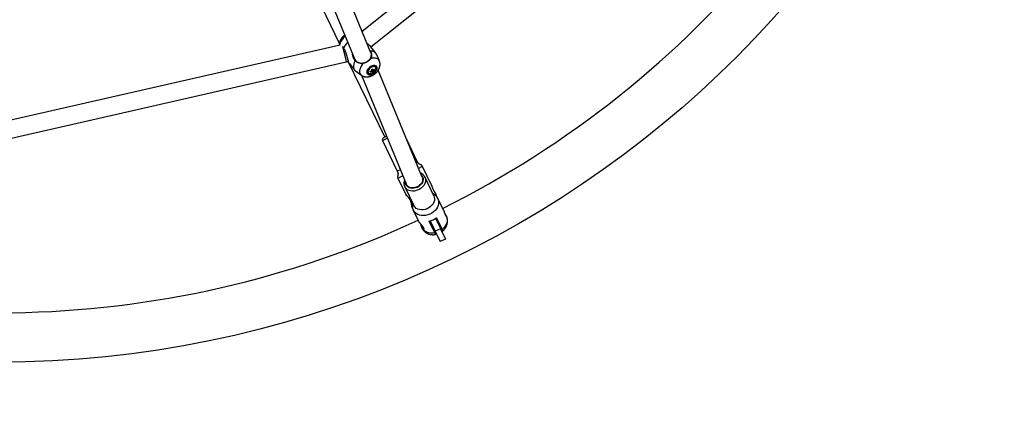
# Model space of a CAD drawing. Extents: x 13696 to 19952, y 10430 to 16686.
# Drawn here: x 16845 to 17859, y 12441 to 12836 of the extents above; entities that cross this region are included whole.
import ezdxf

# ---------------------------------------------------------------- set-up
doc = ezdxf.new("R2010")
doc.units = 0
doc.header["$LTSCALE"] = 15
doc.linetypes.add('DASHED', pattern=[19.05, 12.7, -6.35])
doc.linetypes.add('DOT', pattern=[6.35, 0, -6.35])
for name, color, linetype in [('LAYER01', 7, 'Continuous'), ('LAYER05', 7, 'Continuous'), ('LAYER10', 7, 'Continuous')]:
    doc.layers.add(name, color=color, linetype=linetype)

msp = doc.modelspace()

# ---------------------------------------------------------------- linework, layer by layer
at = {"layer": 'LAYER01', "color": 7, "linetype": 'Continuous'}
for p, q in [((17456.6, 13029.9), (17198.1, 12823.7)), ((17206.9, 12807.8), (17470.2, 13017.7)), ((17146.7, 12901.3), (17190.5, 12794.8)), ((17207.2, 12801.7), (17164, 12906.5)), ((17133.6, 12896.4), (17174.6, 12811.4)), ((17175.3, 12809.4), (16832, 12731)), ((17212.1, 12801.3), (17206.9, 12807.8)), ((17206.3, 12803.8), (17206.6, 12803.5)), ((17215.8, 12793.2), (17212.8, 12800.1)), ((16833.8, 12713), (17181.6, 12792.4)), ((17183.5, 12792.9), (17221.3, 12714.5)), ((17185, 12790.4), (17190.2, 12783.8)), ((17211.8, 12786.7), (17211.5, 12787)), ((17191.2, 12782.9), (17197.3, 12778.4)), ((17197.3, 12778.5), (17243.4, 12666.4)), ((17204.2, 12781.2), (17204.5, 12780.9)), ((17209.1, 12781.8), (17208.2, 12783.5)), ((17210.8, 12783.9), (17210.1, 12784.2)), ((17260, 12673.3), (17214.6, 12783.6)), ((17219, 12711.2), (17234.2, 12679.6)), ((17254.9, 12689.6), (17243.7, 12712.9)), ((17269.7, 12664.5), (17260.2, 12684.4)), ((17235, 12672.2), (17243.4, 12654.8)), ((17271.9, 12654.3), (17262.6, 12673.6)), ((17241.9, 12663.6), (17251.2, 12644.3)), ((17274.5, 12654.7), (17273.2, 12657.4)), ((17274.9, 12653.2), (17274.5, 12654.7)), ((17276, 12651.5), (17275.2, 12652.8)), ((17281.9, 12639.4), (17276, 12651.5)), ((17249.1, 12642.8), (17249.3, 12642.5)), ((17249.3, 12642.5), (17250.1, 12641.3)), ((17250.8, 12639.4), (17255.9, 12628.7)), ((17284.8, 12633.3), (17284, 12635)), ((17273, 12615.9), (17267.2, 12628)), ((17267.8, 12628.2), (17273.4, 12616.5)), ((17269.5, 12624.6), (17270.2, 12624.4)), ((17279.7, 12619.6), (17274.1, 12631.2)), ((17274.7, 12631.6), (17280.5, 12619.5)), ((17275.6, 12627), (17275.8, 12627.7)), ((17259.5, 12621.4), (17259.6, 12621.2)), ((17278.8, 12620.3), (17273.4, 12617.7)), ((17273.4, 12617.7), (17278.6, 12607)), ((17278.8, 12620.3), (17284, 12609.6)), ((17284, 12609.6), (17278.6, 12607))]:
    msp.add_line(p, q, dxfattribs=at)
for points in [[(17180.2, 12819.9), (17180, 12819.7), (17179.8, 12819.6), (17179.6, 12819.4), (17179.4, 12819.2), (17179.3, 12819.1), (17179.1, 12818.9), (17178.9, 12818.8), (17178.7, 12818.6), (17178.5, 12818.4), (17178.3, 12818.2), (17178.2, 12818.1), (17178, 12817.9), (17177.8, 12817.7), (17177.7, 12817.5), (17177.5, 12817.3), (17177.3, 12817.1), (17177.2, 12816.9), (17177, 12816.7), (17176.9, 12816.6), (17176.7, 12816.3), (17176.6, 12816.1), (17176.5, 12815.9), (17176.3, 12815.7), (17176.2, 12815.5), (17176.1, 12815.3), (17175.9, 12815.1), (17175.8, 12814.9), (17175.7, 12814.7), (17175.6, 12814.5), (17175.5, 12814.3), (17175.4, 12814), (17175.3, 12813.8), (17175.2, 12813.6), (17175.1, 12813.4), (17175.1, 12813.2), (17175, 12813), (17174.9, 12812.8), (17174.9, 12812.6), (17174.8, 12812.3), (17174.7, 12812.1), (17174.7, 12811.9), (17174.6, 12811.7), (17174.6, 12811.5), (17174.6, 12811.4), (17174.5, 12811.2), (17174.5, 12811), (17174.5, 12810.8), (17174.5, 12810.6), (17174.5, 12810.4), (17174.4, 12810.2), (17174.4, 12810.1), (17174.4, 12809.9), (17174.4, 12809.7), (17174.5, 12809.6), (17174.5, 12809.4), (17174.5, 12809.2)], [(17178.9, 12806.7), (17178.8, 12806.8), (17178.7, 12806.9), (17178.7, 12807.1), (17178.6, 12807.2), (17178.6, 12807.3), (17178.5, 12807.4), (17178.4, 12807.5), (17178.4, 12807.5), (17178.3, 12807.6), (17178.3, 12807.7), (17178.2, 12807.7), (17178.2, 12807.8), (17178.1, 12807.8), (17178.1, 12807.9), (17178.1, 12807.9), (17178, 12808)], [(17203.1, 12811.4), (17203.4, 12811.3), (17203.6, 12811.1), (17203.8, 12810.9), (17204, 12810.7), (17204.2, 12810.6), (17204.4, 12810.4), (17204.6, 12810.2), (17204.7, 12810.1), (17204.9, 12809.9), (17205.1, 12809.7), (17205.3, 12809.6), (17205.5, 12809.4), (17205.6, 12809.3), (17205.8, 12809.1), (17205.9, 12809), (17206, 12808.8), (17206.2, 12808.7), (17206.3, 12808.6), (17206.4, 12808.4), (17206.5, 12808.3), (17206.6, 12808.2), (17206.7, 12808.1), (17206.8, 12807.9), (17206.9, 12807.8)], [(17185, 12790.4), (17185, 12790.4), (17185, 12790.5), (17184.9, 12790.5), (17184.9, 12790.6), (17184.8, 12790.7), (17184.8, 12790.7), (17184.8, 12790.8), (17184.7, 12790.9), (17184.7, 12791), (17184.6, 12791.1), (17184.5, 12791.2), (17184.5, 12791.4), (17184.4, 12791.5), (17184.4, 12791.7), (17184.3, 12791.9), (17184.2, 12792.1), (17184.2, 12792.3), (17184.1, 12792.5), (17184, 12792.7), (17184, 12793), (17183.9, 12793.2), (17183.8, 12793.5), (17183.7, 12793.7), (17183.6, 12794), (17183.6, 12794.2), (17183.5, 12794.5), (17183.4, 12794.8), (17183.3, 12795.1), (17183.3, 12795.4), (17183.2, 12795.6), (17183.1, 12795.9), (17183, 12796.2), (17183, 12796.5), (17182.9, 12796.8), (17182.8, 12797.1), (17182.7, 12797.4), (17182.7, 12797.7), (17182.6, 12798), (17182.5, 12798.3), (17182.4, 12798.6), (17182.3, 12798.9), (17182.2, 12799.2), (17182.1, 12799.6), (17182, 12799.9), (17181.9, 12800.2), (17181.8, 12800.6), (17181.7, 12800.9), (17181.6, 12801.3), (17181.5, 12801.6), (17181.4, 12802), (17181.2, 12802.4), (17181.1, 12802.7), (17180.9, 12803.1), (17180.8, 12803.4), (17180.6, 12803.8), (17180.5, 12804.1), (17180.3, 12804.5), (17180.1, 12804.8), (17179.9, 12805.1), (17179.7, 12805.5), (17179.5, 12805.8), (17179.3, 12806.1), (17179.1, 12806.4), (17178.9, 12806.7)], [(17190.9, 12793.5), (17190.7, 12793.7), (17190.6, 12794), (17190.4, 12794.2), (17190.2, 12794.4), (17190.1, 12794.7), (17189.9, 12794.9), (17189.8, 12795.2), (17189.7, 12795.5), (17189.5, 12795.7), (17189.4, 12796), (17189.3, 12796.2), (17189.2, 12796.5), (17189.1, 12796.8), (17189, 12797), (17188.9, 12797.3), (17188.8, 12797.5), (17188.8, 12797.7), (17188.7, 12797.9), (17188.6, 12798.1), (17188.6, 12798.3), (17188.5, 12798.5), (17188.5, 12798.7), (17188.4, 12798.9), (17188.4, 12799.1), (17188.4, 12799.2), (17188.4, 12799.4), (17188.3, 12799.5), (17188.3, 12799.7), (17188.3, 12799.8), (17188.3, 12800), (17188.3, 12800.1), (17188.3, 12800.2)], [(17191.3, 12793.5), (17192.4, 12792.4), (17193.7, 12791.6), (17195.2, 12791.1), (17196.9, 12790.9), (17198.7, 12790.9), (17200.4, 12791.3), (17202.1, 12792), (17203.7, 12792.9), (17205.1, 12794), (17206.2, 12795.3), (17207, 12796.7), (17207.5, 12798.2), (17207.6, 12799.7), (17207.3, 12801.1), (17207.2, 12801.7)], [(17206.6, 12803.5), (17206.7, 12803.3), (17206.8, 12803), (17206.9, 12802.8), (17207, 12802.6), (17207.1, 12802.4), (17207.2, 12802.2), (17207.2, 12802), (17207.3, 12801.8), (17207.4, 12801.5), (17207.5, 12801.3), (17207.5, 12801.1), (17207.6, 12800.9), (17207.6, 12800.7), (17207.7, 12800.5), (17207.7, 12800.3), (17207.7, 12800.1), (17207.8, 12799.9), (17207.8, 12799.7), (17207.8, 12799.5), (17207.8, 12799.3), (17207.8, 12799.1), (17207.8, 12798.8), (17207.8, 12798.6), (17207.8, 12798.5), (17207.8, 12798.3), (17207.7, 12798.1), (17207.7, 12797.9), (17207.7, 12797.7), (17207.6, 12797.5), (17207.6, 12797.3), (17207.5, 12797.1), (17207.5, 12796.9), (17207.4, 12796.7), (17207.3, 12796.6), (17207.2, 12796.4), (17207.1, 12796.2), (17207.1, 12796), (17207, 12795.8), (17206.9, 12795.6), (17206.8, 12795.5)], [(17181.6, 12792.4), (17181.7, 12792.4), (17181.9, 12792.5), (17182.1, 12792.5), (17182.2, 12792.5), (17182.4, 12792.6), (17182.6, 12792.6), (17182.7, 12792.7), (17182.9, 12792.7), (17183, 12792.7), (17183.2, 12792.8), (17183.3, 12792.8), (17183.4, 12792.9), (17183.5, 12792.9), (17183.7, 12793), (17183.8, 12793), (17183.9, 12793.1)], [(17181.6, 12792.4), (17181.7, 12792.4), (17181.9, 12792.4), (17182, 12792.5), (17182.2, 12792.5), (17182.3, 12792.5), (17182.4, 12792.6), (17182.6, 12792.6), (17182.7, 12792.6), (17182.8, 12792.7), (17182.9, 12792.7), (17183, 12792.8), (17183.1, 12792.8), (17183.2, 12792.8), (17183.3, 12792.9), (17183.4, 12792.9), (17183.5, 12792.9)], [(17190.9, 12793.5), (17190, 12791.6), (17189.4, 12789.8), (17189.1, 12788.1), (17189.1, 12786.5), (17189.5, 12785.1), (17190.2, 12783.8), (17191.2, 12782.9), (17191.2, 12782.9)], [(17190.5, 12794.8), (17190.6, 12794.7), (17191.3, 12793.5)], [(17199.6, 12790.9), (17199.2, 12790.8), (17198.8, 12790.8), (17198.5, 12790.7), (17198.1, 12790.7), (17197.8, 12790.7), (17197.4, 12790.7), (17197.1, 12790.7), (17196.8, 12790.7), (17196.4, 12790.7), (17196.1, 12790.8), (17195.8, 12790.8), (17195.5, 12790.9), (17195.2, 12791), (17194.9, 12791), (17194.7, 12791.1), (17194.4, 12791.2), (17194.1, 12791.3), (17193.9, 12791.5), (17193.6, 12791.6), (17193.4, 12791.7), (17193.1, 12791.8), (17192.9, 12792), (17192.7, 12792.1), (17192.4, 12792.2), (17192.2, 12792.4), (17192, 12792.5), (17191.8, 12792.7), (17191.6, 12792.8), (17191.5, 12793), (17191.3, 12793.2), (17191.1, 12793.3), (17190.9, 12793.5)], [(17197.3, 12778.4), (17197.4, 12778.4), (17197.4, 12778.3), (17197.5, 12778.3), (17197.6, 12778.2), (17197.6, 12778.2), (17197.7, 12778.1), (17197.8, 12778), (17197.9, 12778), (17198, 12777.9), (17198.1, 12777.9), (17198.2, 12777.8), (17198.3, 12777.7), (17198.5, 12777.7), (17198.6, 12777.6), (17198.8, 12777.6), (17198.9, 12777.5), (17199.1, 12777.4), (17199.2, 12777.4), (17199.4, 12777.3), (17199.6, 12777.2), (17199.8, 12777.2), (17200, 12777.1), (17200.1, 12777.1), (17200.3, 12777), (17200.5, 12777), (17200.7, 12776.9), (17200.9, 12776.9), (17201.1, 12776.9), (17201.3, 12776.8), (17201.5, 12776.8), (17201.7, 12776.8), (17201.9, 12776.8), (17202.1, 12776.8), (17202.3, 12776.7), (17202.5, 12776.7), (17202.7, 12776.7), (17202.9, 12776.7), (17203.1, 12776.7), (17203.3, 12776.8), (17203.6, 12776.8), (17203.8, 12776.8), (17204, 12776.8), (17204.2, 12776.8), (17204.4, 12776.9), (17204.6, 12776.9), (17204.8, 12776.9), (17205, 12777), (17205.3, 12777), (17205.5, 12777.1), (17205.7, 12777.1), (17205.9, 12777.2), (17206.1, 12777.3), (17206.4, 12777.3), (17206.6, 12777.4), (17206.8, 12777.5), (17207, 12777.5), (17207.2, 12777.6), (17207.4, 12777.7), (17207.7, 12777.8), (17207.9, 12777.9), (17208.1, 12778), (17208.3, 12778.1), (17208.5, 12778.2), (17208.7, 12778.3), (17209, 12778.4), (17209.2, 12778.6), (17209.4, 12778.7), (17209.6, 12778.8), (17209.8, 12778.9), (17210, 12779.1), (17210.2, 12779.2), (17210.4, 12779.3), (17210.6, 12779.5), (17210.8, 12779.6), (17211, 12779.8), (17211.2, 12779.9), (17211.4, 12780.1), (17211.6, 12780.3), (17211.8, 12780.4), (17212, 12780.6), (17212.1, 12780.7), (17212.3, 12780.9), (17212.5, 12781.1), (17212.7, 12781.3), (17212.9, 12781.4), (17213, 12781.6), (17213.2, 12781.8), (17213.4, 12782), (17213.5, 12782.2), (17213.7, 12782.4), (17213.8, 12782.6), (17214, 12782.8), (17214.1, 12783), (17214.3, 12783.2), (17214.4, 12783.4), (17214.5, 12783.6), (17214.7, 12783.8), (17214.8, 12784), (17214.9, 12784.2), (17215, 12784.4), (17215.2, 12784.6), (17215.3, 12784.8), (17215.4, 12785.1), (17215.5, 12785.3), (17215.6, 12785.5), (17215.7, 12785.7), (17215.7, 12785.9), (17215.8, 12786.1), (17215.9, 12786.3), (17216, 12786.5), (17216, 12786.8), (17216.1, 12787), (17216.2, 12787.2), (17216.2, 12787.4), (17216.3, 12787.6), (17216.3, 12787.8), (17216.3, 12788), (17216.4, 12788.2), (17216.4, 12788.4), (17216.4, 12788.6), (17216.5, 12788.8), (17216.5, 12789), (17216.5, 12789.2), (17216.5, 12789.4), (17216.5, 12789.6), (17216.5, 12789.8), (17216.5, 12790), (17216.5, 12790.2), (17216.5, 12790.4), (17216.5, 12790.6), (17216.4, 12790.8), (17216.4, 12791), (17216.4, 12791.2), (17216.4, 12791.4), (17216.3, 12791.6), (17216.3, 12791.8), (17216.2, 12791.9), (17216.2, 12792.1), (17216.1, 12792.3), (17216.1, 12792.5), (17216, 12792.6), (17216, 12792.8), (17215.9, 12793), (17215.8, 12793.1)], [(17206.8, 12795.5), (17206.6, 12795.3), (17206.5, 12795.1), (17206.3, 12794.9), (17206.2, 12794.7), (17206, 12794.5), (17205.8, 12794.3), (17205.6, 12794.1), (17205.5, 12793.9), (17205.3, 12793.7), (17205, 12793.5), (17204.8, 12793.3), (17204.6, 12793.2), (17204.4, 12793), (17204.1, 12792.8), (17203.9, 12792.6), (17203.6, 12792.5), (17203.4, 12792.3), (17203.1, 12792.2), (17202.9, 12792), (17202.6, 12791.9), (17202.4, 12791.8), (17202.1, 12791.7), (17201.8, 12791.6), (17201.6, 12791.5), (17201.3, 12791.4), (17201.1, 12791.3), (17200.8, 12791.2), (17200.6, 12791.1), (17200.3, 12791.1), (17200.1, 12791), (17199.8, 12790.9), (17199.6, 12790.9)], [(17207.9, 12782.4), (17207.9, 12782.4), (17207.9, 12782.4), (17207.9, 12782.5), (17207.8, 12782.5), (17207.8, 12782.5), (17207.8, 12782.6), (17207.8, 12782.6), (17207.7, 12782.7), (17207.7, 12782.7), (17207.7, 12782.7), (17207.7, 12782.8), (17207.6, 12782.8), (17207.6, 12782.8), (17207.6, 12782.9), (17207.6, 12782.9), (17207.5, 12783)], [(17207.7, 12783), (17207.8, 12783), (17207.8, 12782.9), (17207.9, 12782.9), (17207.9, 12782.8), (17207.9, 12782.8), (17208, 12782.7), (17208, 12782.7), (17208, 12782.6), (17208.1, 12782.6), (17208.1, 12782.5), (17208.1, 12782.5), (17208.2, 12782.4), (17208.2, 12782.4), (17208.2, 12782.3), (17208.3, 12782.3), (17208.3, 12782.2)], [(17208.1, 12784.7), (17208.1, 12784.6), (17208.2, 12784.5), (17208.2, 12784.5), (17208.3, 12784.4), (17208.4, 12784.4), (17208.4, 12784.3), (17208.5, 12784.2), (17208.5, 12784.2), (17208.6, 12784.1), (17208.7, 12784), (17208.7, 12784), (17208.8, 12783.9), (17208.9, 12783.8), (17208.9, 12783.8), (17209, 12783.7), (17209.1, 12783.6), (17209.1, 12783.6), (17209.2, 12783.5), (17209.2, 12783.4), (17209.3, 12783.4), (17209.4, 12783.3), (17209.4, 12783.2), (17209.5, 12783.2), (17209.6, 12783.1)], [(17209.2, 12782.6), (17209.2, 12782.7), (17209.1, 12782.8), (17209, 12782.9), (17209, 12782.9), (17208.9, 12783), (17208.9, 12783.1), (17208.8, 12783.2), (17208.8, 12783.3), (17208.7, 12783.3), (17208.6, 12783.4), (17208.5, 12783.5), (17208.5, 12783.6), (17208.4, 12783.7), (17208.3, 12783.8), (17208.2, 12784), (17208.2, 12784.1)], [(17208.3, 12784.9), (17208.4, 12784.8), (17208.4, 12784.7), (17208.5, 12784.7), (17208.6, 12784.6), (17208.6, 12784.5), (17208.7, 12784.5), (17208.7, 12784.4), (17208.8, 12784.3), (17208.8, 12784.3), (17208.9, 12784.2), (17208.9, 12784.2), (17209, 12784.1), (17209, 12784.1), (17209.1, 12784), (17209.1, 12784), (17209.1, 12783.9)], [(17223.2, 12715.4), (17219.9, 12713.8)], [(17260.2, 12684.4), (17260.1, 12684.6), (17260, 12684.7), (17259.9, 12684.9), (17259.7, 12685.1), (17259.6, 12685.2), (17259.5, 12685.4), (17259.4, 12685.5), (17259.2, 12685.6), (17259.1, 12685.7), (17259, 12685.9), (17258.8, 12686), (17258.7, 12686.1), (17258.5, 12686.1), (17258.3, 12686.2), (17258.2, 12686.3), (17258, 12686.4), (17257.9, 12686.4), (17257.7, 12686.5), (17257.6, 12686.6), (17257.5, 12686.6), (17257.3, 12686.7), (17257.2, 12686.8), (17257.1, 12686.8), (17256.9, 12686.9), (17256.8, 12687), (17256.7, 12687), (17256.6, 12687.1), (17256.5, 12687.2), (17256.4, 12687.3), (17256.3, 12687.4), (17256.2, 12687.5), (17256.1, 12687.6), (17256, 12687.7), (17255.9, 12687.8), (17255.8, 12687.9), (17255.8, 12688), (17255.7, 12688.1), (17255.6, 12688.2), (17255.5, 12688.4), (17255.5, 12688.5), (17255.4, 12688.6), (17255.3, 12688.8), (17255.2, 12688.9), (17255.2, 12689), (17255.1, 12689.2), (17255, 12689.3), (17255, 12689.5), (17254.9, 12689.6)], [(17234.2, 12679.6), (17234.3, 12679.5), (17234.3, 12679.3), (17234.4, 12679.1), (17234.5, 12678.9), (17234.6, 12678.8), (17234.7, 12678.6), (17234.7, 12678.4), (17234.8, 12678.3), (17234.9, 12678.1), (17234.9, 12677.9), (17235, 12677.7), (17235, 12677.6), (17235, 12677.4), (17235.1, 12677.2), (17235.1, 12677.1), (17235.1, 12676.9), (17235.1, 12676.8), (17235.1, 12676.6), (17235, 12676.5), (17235, 12676.3), (17235, 12676.2), (17235, 12676), (17234.9, 12675.9), (17234.9, 12675.8), (17234.9, 12675.6), (17234.8, 12675.5), (17234.8, 12675.3), (17234.8, 12675.2), (17234.7, 12675.1), (17234.7, 12674.9), (17234.7, 12674.8), (17234.6, 12674.6), (17234.6, 12674.5), (17234.6, 12674.3), (17234.6, 12674.2), (17234.6, 12674.1), (17234.6, 12673.9), (17234.6, 12673.8), (17234.6, 12673.6), (17234.6, 12673.5), (17234.6, 12673.3), (17234.7, 12673.2), (17234.7, 12673), (17234.7, 12672.9), (17234.8, 12672.7), (17234.8, 12672.5), (17234.9, 12672.4), (17235, 12672.2)], [(17262.6, 12673.6), (17262.5, 12673.7), (17262.5, 12673.8), (17262.4, 12674), (17262.3, 12674.1), (17262.3, 12674.2), (17262.2, 12674.4), (17262.1, 12674.5), (17262, 12674.6), (17261.9, 12674.8), (17261.8, 12674.9), (17261.7, 12675), (17261.6, 12675.2), (17261.5, 12675.3), (17261.4, 12675.4), (17261.3, 12675.6), (17261.1, 12675.7), (17261, 12675.8), (17260.9, 12676), (17260.7, 12676.1), (17260.6, 12676.2), (17260.4, 12676.3), (17260.3, 12676.5), (17260.1, 12676.6), (17260, 12676.7), (17259.9, 12676.8), (17259.7, 12676.9), (17259.6, 12677), (17259.5, 12677.1), (17259.3, 12677.1), (17259.2, 12677.2), (17259.1, 12677.3), (17259, 12677.3), (17258.9, 12677.4), (17258.8, 12677.4), (17258.7, 12677.5), (17258.6, 12677.5), (17258.5, 12677.6), (17258.4, 12677.6), (17258.3, 12677.6), (17258.2, 12677.7)], [(17241.7, 12670.4), (17241.7, 12670.3), (17241.6, 12670.3), (17241.6, 12670.2), (17241.6, 12670.1), (17241.5, 12670), (17241.5, 12670), (17241.5, 12669.9), (17241.4, 12669.8), (17241.4, 12669.7), (17241.4, 12669.5), (17241.4, 12669.4), (17241.3, 12669.3), (17241.3, 12669.1), (17241.3, 12669), (17241.2, 12668.8), (17241.2, 12668.6), (17241.2, 12668.5), (17241.2, 12668.3), (17241.1, 12668.1), (17241.1, 12667.9), (17241.1, 12667.7), (17241.1, 12667.5), (17241.1, 12667.3), (17241.1, 12667.1), (17241.1, 12666.9), (17241.1, 12666.6), (17241.1, 12666.4), (17241.1, 12666.2), (17241.2, 12666), (17241.2, 12665.9), (17241.2, 12665.7), (17241.3, 12665.5), (17241.3, 12665.3), (17241.3, 12665.2), (17241.4, 12665), (17241.4, 12664.8), (17241.4, 12664.7), (17241.5, 12664.6), (17241.5, 12664.4), (17241.6, 12664.3), (17241.6, 12664.2), (17241.7, 12664.1), (17241.7, 12664), (17241.7, 12663.9), (17241.8, 12663.8), (17241.8, 12663.7), (17241.9, 12663.6), (17241.9, 12663.6)], [(17249.1, 12642.8), (17249.1, 12642.8), (17249.1, 12642.8), (17249.1, 12642.8), (17249.1, 12642.8), (17249.1, 12642.8), (17249.1, 12642.8), (17249.1, 12642.8), (17249.1, 12642.8), (17249.1, 12642.8), (17249.1, 12642.9), (17249.1, 12642.9), (17249.1, 12643), (17249.1, 12643), (17249.1, 12643.1), (17249.1, 12643.2), (17249.1, 12643.3), (17249.1, 12643.4), (17249.1, 12643.5), (17249.1, 12643.7), (17249.1, 12643.8), (17249.1, 12643.9), (17249.1, 12644.1), (17249.1, 12644.3), (17249.1, 12644.4), (17249.1, 12644.6), (17249.1, 12644.8), (17249, 12645), (17249, 12645.2), (17249, 12645.4), (17249, 12645.7), (17248.9, 12645.9), (17248.9, 12646.1), (17248.8, 12646.4), (17248.8, 12646.6), (17248.7, 12646.9), (17248.7, 12647.1), (17248.6, 12647.4), (17248.5, 12647.6), (17248.4, 12647.9), (17248.4, 12648.2), (17248.3, 12648.4), (17248.2, 12648.7), (17248.1, 12648.9), (17248, 12649.2), (17247.8, 12649.5), (17247.7, 12649.7), (17247.6, 12649.9), (17247.5, 12650.2), (17247.3, 12650.4), (17247.2, 12650.6), (17247.1, 12650.9), (17246.9, 12651.1), (17246.8, 12651.3), (17246.6, 12651.5), (17246.5, 12651.7), (17246.3, 12651.9), (17246.2, 12652.1), (17246, 12652.3), (17245.9, 12652.4), (17245.7, 12652.6), (17245.6, 12652.8), (17245.4, 12653), (17245.3, 12653.1), (17245.1, 12653.3), (17245, 12653.4), (17244.8, 12653.6), (17244.7, 12653.7), (17244.6, 12653.8), (17244.4, 12653.9), (17244.3, 12654), (17244.2, 12654.2), (17244.1, 12654.3), (17244, 12654.3), (17243.9, 12654.4), (17243.8, 12654.5), (17243.7, 12654.6), (17243.6, 12654.6), (17243.6, 12654.7), (17243.5, 12654.7), (17243.5, 12654.8), (17243.4, 12654.8), (17243.4, 12654.8), (17243.4, 12654.8), (17243.4, 12654.8), (17243.4, 12654.8), (17243.4, 12654.8), (17243.4, 12654.8), (17243.4, 12654.8)], [(17269.7, 12664.5), (17269.7, 12664.5), (17269.7, 12664.5), (17269.7, 12664.5), (17269.7, 12664.5), (17269.7, 12664.5), (17269.7, 12664.5), (17269.7, 12664.5), (17269.7, 12664.5), (17269.7, 12664.5), (17269.8, 12664.5), (17269.8, 12664.4), (17269.8, 12664.4), (17269.8, 12664.4), (17269.8, 12664.3), (17269.8, 12664.3), (17269.8, 12664.2), (17269.8, 12664.1), (17269.8, 12664.1), (17269.9, 12664), (17269.9, 12663.9), (17269.9, 12663.9), (17269.9, 12663.8), (17270, 12663.7), (17270, 12663.6), (17270, 12663.5), (17270, 12663.4), (17270.1, 12663.3), (17270.1, 12663.2), (17270.2, 12663), (17270.2, 12662.9), (17270.2, 12662.8), (17270.3, 12662.7), (17270.3, 12662.5), (17270.4, 12662.4), (17270.4, 12662.2), (17270.5, 12662.1), (17270.5, 12662), (17270.6, 12661.8), (17270.7, 12661.7), (17270.7, 12661.5), (17270.8, 12661.3), (17270.9, 12661.2), (17270.9, 12661), (17271, 12660.9), (17271.1, 12660.7), (17271.2, 12660.6), (17271.2, 12660.4), (17271.3, 12660.2), (17271.4, 12660.1), (17271.5, 12659.9), (17271.6, 12659.8), (17271.7, 12659.6), (17271.7, 12659.5), (17271.8, 12659.3), (17271.9, 12659.2), (17272, 12659.1), (17272.1, 12658.9), (17272.2, 12658.8), (17272.3, 12658.7), (17272.3, 12658.5), (17272.4, 12658.4), (17272.5, 12658.3), (17272.6, 12658.2), (17272.6, 12658.1), (17272.7, 12658), (17272.8, 12657.9), (17272.8, 12657.9), (17272.9, 12657.8), (17272.9, 12657.7), (17273, 12657.7), (17273, 12657.6), (17273.1, 12657.6), (17273.1, 12657.5), (17273.1, 12657.5), (17273.1, 12657.5), (17273.1, 12657.4), (17273.2, 12657.4), (17273.2, 12657.4), (17273.2, 12657.4), (17273.2, 12657.4)], [(17276, 12651.5), (17275.9, 12651.7), (17275.8, 12651.9), (17275.7, 12652.1), (17275.6, 12652.3), (17275.5, 12652.5), (17275.4, 12652.7), (17275.2, 12652.8), (17275.1, 12653), (17275, 12653.2), (17274.9, 12653.4), (17274.7, 12653.6), (17274.6, 12653.7), (17274.4, 12653.9), (17274.3, 12654.1), (17274.1, 12654.2), (17273.9, 12654.4), (17273.8, 12654.6), (17273.6, 12654.7), (17273.4, 12654.9), (17273.3, 12655), (17273.1, 12655.2), (17272.9, 12655.3), (17272.7, 12655.5), (17272.5, 12655.6), (17272.3, 12655.7), (17272.1, 12655.9), (17271.9, 12656), (17271.7, 12656.1), (17271.5, 12656.2), (17271.2, 12656.3), (17271, 12656.4), (17270.8, 12656.5)], [(17250.1, 12646.5), (17250.1, 12646.4), (17250, 12646.3), (17250, 12646.1), (17250, 12646), (17249.9, 12645.8), (17249.9, 12645.7), (17249.9, 12645.5), (17249.9, 12645.4), (17249.8, 12645.2), (17249.8, 12645.1), (17249.8, 12644.9), (17249.8, 12644.7), (17249.8, 12644.5), (17249.8, 12644.3), (17249.8, 12644.1), (17249.8, 12643.9), (17249.8, 12643.7), (17249.8, 12643.5), (17249.8, 12643.3), (17249.8, 12643.1), (17249.8, 12642.9), (17249.8, 12642.7), (17249.9, 12642.5), (17249.9, 12642.3), (17249.9, 12642.1), (17250, 12641.9), (17250, 12641.7), (17250, 12641.5), (17250.1, 12641.3), (17250.1, 12641.1), (17250.2, 12640.9), (17250.2, 12640.7), (17250.3, 12640.5), (17250.4, 12640.4), (17250.4, 12640.2), (17250.5, 12640), (17250.6, 12639.9), (17250.6, 12639.7), (17250.7, 12639.5), (17250.8, 12639.4)], [(17272, 12654.1), (17272, 12654.1), (17272, 12654.1), (17272, 12654.1), (17272, 12654.1), (17272, 12654.1), (17272, 12654.1), (17272, 12654.1), (17272, 12654.1), (17272, 12654.1), (17272, 12654.1), (17272, 12654.1), (17272, 12654.1), (17272, 12654.1), (17272, 12654.1), (17272, 12654.2), (17272, 12654.2), (17272, 12654.2), (17271.9, 12654.2), (17271.9, 12654.2), (17271.9, 12654.2), (17271.9, 12654.2), (17271.9, 12654.3), (17271.9, 12654.3), (17271.9, 12654.3)], [(17250.2, 12640.8), (17250.4, 12640.2), (17250.8, 12639.4)], [(17251.2, 12644.3), (17251.2, 12644.3), (17251.2, 12644.3), (17251.2, 12644.2), (17251.2, 12644.2), (17251.2, 12644.2), (17251.2, 12644.2), (17251.3, 12644.2), (17251.3, 12644.1), (17251.3, 12644.1), (17251.3, 12644.1), (17251.3, 12644.1), (17251.3, 12644.1), (17251.3, 12644.1), (17251.3, 12644.1), (17251.3, 12644.1), (17251.3, 12644.1)], [(17281.9, 12639.4), (17281.9, 12639.3), (17281.9, 12639.2), (17281.9, 12639.2), (17282, 12639.1), (17282, 12639.1), (17282, 12639), (17282.1, 12638.9), (17282.1, 12638.9), (17282.1, 12638.8), (17282.2, 12638.7), (17282.2, 12638.6), (17282.2, 12638.5), (17282.3, 12638.4), (17282.3, 12638.3), (17282.4, 12638.2), (17282.4, 12638.1), (17282.4, 12638), (17282.5, 12637.8), (17282.5, 12637.7), (17282.6, 12637.6), (17282.6, 12637.5), (17282.7, 12637.3), (17282.7, 12637.2), (17282.8, 12637.1), (17282.8, 12636.9), (17282.8, 12636.8), (17282.9, 12636.7), (17282.9, 12636.5), (17283, 12636.4), (17283, 12636.3), (17283.1, 12636.1), (17283.1, 12636), (17283.2, 12635.8), (17283.2, 12635.7), (17283.3, 12635.6), (17283.3, 12635.4), (17283.4, 12635.3), (17283.4, 12635.2), (17283.5, 12635.1), (17283.5, 12635), (17283.6, 12634.8), (17283.6, 12634.7), (17283.7, 12634.6), (17283.7, 12634.5), (17283.7, 12634.4), (17283.8, 12634.3), (17283.8, 12634.2), (17283.9, 12634.2), (17283.9, 12634.1), (17284, 12634), (17284, 12634), (17284, 12633.9), (17284.1, 12633.8), (17284.1, 12633.8), (17284.2, 12633.8), (17284.2, 12633.7), (17284.2, 12633.7), (17284.2, 12633.7), (17284.3, 12633.7), (17284.3, 12633.7), (17284.3, 12633.7), (17284.3, 12633.7), (17284.3, 12633.8), (17284.3, 12633.8), (17284.4, 12633.8), (17284.4, 12633.9), (17284.4, 12633.9), (17284.3, 12634), (17284.3, 12634), (17284.3, 12634.1), (17284.3, 12634.2), (17284.3, 12634.2), (17284.3, 12634.3), (17284.2, 12634.4), (17284.2, 12634.5), (17284.2, 12634.6), (17284.1, 12634.7), (17284.1, 12634.8), (17284, 12634.9), (17284, 12635), (17283.9, 12635.1), (17283.9, 12635.2), (17283.8, 12635.3), (17283.8, 12635.4), (17283.7, 12635.5), (17283.7, 12635.6), (17283.6, 12635.7), (17283.5, 12635.8), (17283.5, 12635.9), (17283.4, 12636), (17283.4, 12636.1), (17283.3, 12636.2), (17283.3, 12636.3), (17283.2, 12636.4), (17283.2, 12636.4), (17283.1, 12636.5), (17283.1, 12636.6), (17283, 12636.7), (17283, 12636.7), (17282.9, 12636.8), (17282.9, 12636.9), (17282.8, 12637), (17282.8, 12637), (17282.7, 12637.1)], [(17258.2, 12625.3), (17258.3, 12625.2), (17258.3, 12625.1), (17258.3, 12625), (17258.4, 12624.8), (17258.4, 12624.7), (17258.4, 12624.6), (17258.4, 12624.4), (17258.5, 12624.3), (17258.5, 12624.1), (17258.6, 12623.9), (17258.6, 12623.7), (17258.7, 12623.5), (17258.7, 12623.4), (17258.8, 12623.2), (17258.8, 12622.9), (17258.9, 12622.7), (17259, 12622.5), (17259.1, 12622.3), (17259.1, 12622.1), (17259.2, 12621.9), (17259.3, 12621.7), (17259.4, 12621.5), (17259.5, 12621.3), (17259.6, 12621.1), (17259.7, 12620.9), (17259.8, 12620.7), (17259.9, 12620.6), (17260, 12620.4), (17260.1, 12620.3), (17260.2, 12620.2), (17260.3, 12620), (17260.4, 12619.9), (17260.5, 12619.8), (17260.6, 12619.7), (17260.7, 12619.7), (17260.8, 12619.6), (17260.9, 12619.5), (17261, 12619.5), (17261, 12619.4), (17261.1, 12619.4), (17261.2, 12619.4), (17261.3, 12619.4), (17261.4, 12619.4), (17261.4, 12619.4), (17261.5, 12619.4), (17261.6, 12619.4), (17261.6, 12619.5), (17261.7, 12619.5), (17261.7, 12619.6), (17261.8, 12619.6), (17261.8, 12619.7), (17261.8, 12619.8), (17261.8, 12619.9), (17261.8, 12620), (17261.8, 12620.1), (17261.8, 12620.2), (17261.8, 12620.4), (17261.7, 12620.5), (17261.7, 12620.6), (17261.6, 12620.8), (17261.6, 12620.9), (17261.5, 12621.1), (17261.4, 12621.2), (17261.3, 12621.4), (17261.2, 12621.5), (17261.1, 12621.7), (17261, 12621.9), (17260.9, 12622.1), (17260.8, 12622.2), (17260.6, 12622.4), (17260.5, 12622.6), (17260.4, 12622.8), (17260.2, 12623), (17260.1, 12623.1), (17259.9, 12623.3), (17259.7, 12623.5), (17259.6, 12623.7), (17259.4, 12623.9), (17259.2, 12624.1), (17259.1, 12624.3), (17258.9, 12624.5), (17258.7, 12624.8), (17258.5, 12625), (17258.4, 12625.2), (17258.2, 12625.4), (17258, 12625.6), (17257.8, 12625.8), (17257.7, 12626), (17257.5, 12626.2), (17257.3, 12626.4), (17257.2, 12626.6), (17257.1, 12626.8), (17256.9, 12627), (17256.8, 12627.2), (17256.7, 12627.4), (17256.6, 12627.5), (17256.5, 12627.7), (17256.4, 12627.9), (17256.3, 12628), (17256.2, 12628.2), (17256.2, 12628.3), (17256.1, 12628.4), (17256, 12628.6), (17256, 12628.7)], [(17268.3, 12628.3), (17272.9, 12618.8), (17273.4, 12617.7)], [(17273.7, 12630.9), (17278.3, 12621.4), (17278.8, 12620.3)], [(17281.2, 12618), (17281.3, 12618), (17281.4, 12618.1), (17281.4, 12618.2), (17281.5, 12618.2), (17281.6, 12618.3), (17281.7, 12618.4), (17281.8, 12618.4), (17281.9, 12618.5), (17281.9, 12618.6), (17282, 12618.7), (17282.1, 12618.8), (17282.2, 12618.9), (17282.3, 12619), (17282.4, 12619.1), (17282.6, 12619.3), (17282.7, 12619.4), (17282.8, 12619.5), (17282.9, 12619.7), (17283, 12619.8), (17283.1, 12620), (17283.3, 12620.1), (17283.4, 12620.3), (17283.5, 12620.4), (17283.6, 12620.6), (17283.7, 12620.8), (17283.9, 12621), (17284, 12621.1), (17284.1, 12621.3), (17284.2, 12621.5), (17284.3, 12621.7), (17284.4, 12621.9), (17284.5, 12622), (17284.6, 12622.2), (17284.7, 12622.4), (17284.8, 12622.6), (17284.9, 12622.8), (17285, 12623), (17285, 12623.2), (17285.1, 12623.4), (17285.2, 12623.6), (17285.3, 12623.8), (17285.4, 12624), (17285.4, 12624.2), (17285.5, 12624.4), (17285.5, 12624.6), (17285.6, 12624.8), (17285.7, 12625.1), (17285.7, 12625.3), (17285.8, 12625.5), (17285.8, 12625.7), (17285.8, 12625.9), (17285.9, 12626.1), (17285.9, 12626.4), (17285.9, 12626.6), (17286, 12626.8), (17286, 12627), (17286, 12627.2), (17286, 12627.5), (17286, 12627.7), (17286, 12627.9), (17286, 12628.1), (17286, 12628.3), (17286, 12628.6), (17286, 12628.8), (17286, 12629), (17285.9, 12629.2), (17285.9, 12629.5), (17285.9, 12629.7), (17285.9, 12629.9), (17285.8, 12630.1), (17285.8, 12630.3), (17285.7, 12630.5), (17285.7, 12630.7), (17285.7, 12630.9), (17285.6, 12631.1), (17285.5, 12631.3), (17285.5, 12631.5), (17285.4, 12631.7), (17285.4, 12631.9), (17285.3, 12632), (17285.3, 12632.2), (17285.2, 12632.4), (17285.1, 12632.5), (17285.1, 12632.7), (17285, 12632.9), (17284.9, 12633), (17284.8, 12633.2), (17284.8, 12633.3)], [(17259.6, 12621.2), (17259.7, 12621), (17259.8, 12620.7), (17259.9, 12620.5), (17260, 12620.3), (17260.1, 12620.1), (17260.3, 12619.9), (17260.4, 12619.7), (17260.5, 12619.5), (17260.7, 12619.3), (17260.8, 12619.1), (17260.9, 12618.9), (17261.1, 12618.7), (17261.2, 12618.5), (17261.4, 12618.4), (17261.6, 12618.2), (17261.7, 12618), (17261.9, 12617.8), (17262.1, 12617.7), (17262.2, 12617.5), (17262.4, 12617.3), (17262.6, 12617.2), (17262.8, 12617), (17262.9, 12616.9), (17263.1, 12616.7), (17263.3, 12616.6), (17263.5, 12616.5), (17263.7, 12616.3), (17263.9, 12616.2), (17264.1, 12616.1), (17264.3, 12616), (17264.5, 12615.9), (17264.7, 12615.7), (17264.9, 12615.6), (17265.1, 12615.5), (17265.3, 12615.4), (17265.5, 12615.3), (17265.7, 12615.2), (17265.9, 12615.1), (17266.1, 12615), (17266.4, 12615), (17266.6, 12614.9), (17266.8, 12614.8), (17267, 12614.7), (17267.2, 12614.7), (17267.5, 12614.6), (17267.7, 12614.5), (17267.9, 12614.5), (17268.1, 12614.4), (17268.4, 12614.4), (17268.6, 12614.4), (17268.8, 12614.3), (17269.1, 12614.3), (17269.3, 12614.2), (17269.5, 12614.2), (17269.8, 12614.2), (17270, 12614.2), (17270.2, 12614.2), (17270.4, 12614.1), (17270.7, 12614.1), (17270.9, 12614.1), (17271.1, 12614.1), (17271.3, 12614.1), (17271.5, 12614.1), (17271.7, 12614.1), (17271.9, 12614.1), (17272.1, 12614.2), (17272.2, 12614.2), (17272.4, 12614.2), (17272.6, 12614.2), (17272.7, 12614.2), (17272.8, 12614.2), (17273, 12614.2), (17273.1, 12614.3), (17273.2, 12614.3), (17273.3, 12614.3), (17273.4, 12614.3), (17273.5, 12614.3), (17273.6, 12614.3), (17273.7, 12614.4), (17273.8, 12614.4)], [(17273.7, 12614.4), (17273.8, 12614.4), (17273.8, 12614.4), (17273.8, 12614.4), (17273.8, 12614.4), (17273.8, 12614.4), (17273.8, 12614.4), (17273.8, 12614.4), (17273.8, 12614.4), (17273.7, 12614.4), (17273.7, 12614.5), (17273.7, 12614.5), (17273.7, 12614.5), (17273.6, 12614.6), (17273.6, 12614.7), (17273.6, 12614.7), (17273.5, 12614.8), (17273.5, 12614.9), (17273.5, 12615), (17273.4, 12615), (17273.4, 12615.1), (17273.4, 12615.2), (17273.3, 12615.3), (17273.3, 12615.3), (17273.3, 12615.4), (17273.2, 12615.5), (17273.2, 12615.6), (17273.2, 12615.6), (17273.1, 12615.7), (17273.1, 12615.7), (17273.1, 12615.8), (17273, 12615.9), (17273, 12615.9)], [(17274.1, 12615.1), (17273.5, 12616.4)], [(17280.4, 12618.1), (17280.5, 12618.1), (17280.5, 12618.1), (17280.5, 12618.1), (17280.5, 12618.1), (17280.5, 12618.1), (17280.5, 12618.1), (17280.5, 12618.1), (17280.5, 12618.2), (17280.4, 12618.2), (17280.4, 12618.2), (17280.4, 12618.2), (17280.4, 12618.3), (17280.4, 12618.3), (17280.3, 12618.4), (17280.3, 12618.4), (17280.2, 12618.5), (17280.2, 12618.6), (17280.1, 12618.7), (17280.1, 12618.9), (17280, 12619), (17279.9, 12619.1), (17279.9, 12619.3), (17279.8, 12619.4), (17279.7, 12619.6)]]:
    msp.add_lwpolyline(points, dxfattribs=at)
at = {"layer": 'LAYER01', "color": 8, "linetype": 'Continuous'}
for points in [[(17178, 12808.1), (17180.1, 12798.9), (17181.6, 12792.4)], [(17199.6, 12790.9), (17198.2, 12789.4), (17197.1, 12787.8), (17196.3, 12786.2), (17195.7, 12784.6), (17195.4, 12783), (17195.4, 12781.6), (17195.8, 12780.4), (17196.4, 12779.3), (17197.3, 12778.4)], [(17215.8, 12793.2), (17215.2, 12794.2), (17214.3, 12795.1), (17213.1, 12795.7), (17211.8, 12796.1), (17210.2, 12796.1), (17208.5, 12795.9), (17206.8, 12795.5)], [(17223.9, 12713.6), (17223.6, 12713.4), (17220, 12711.7), (17219, 12711.2)], [(17254.9, 12689.6), (17253.5, 12689)], [(17237.3, 12681.1), (17234.2, 12679.6)], [(17260.2, 12684.4), (17260, 12684.3), (17256.2, 12682.5)], [(17259.1, 12675.5), (17259.5, 12675.1), (17260.3, 12673.8)], [(17240, 12674.7), (17236, 12672.7), (17235, 12672.2)], [(17262.6, 12673.6), (17263.2, 12672), (17263.3, 12670.4), (17263.2, 12668.7), (17262.7, 12667), (17261.8, 12665.3), (17260.6, 12663.7), (17259.2, 12662.3), (17257.6, 12661.1), (17255.7, 12660.2), (17253.8, 12659.5), (17251.8, 12659.1), (17249.8, 12659), (17247.9, 12659.2), (17246.2, 12659.7), (17244.6, 12660.5), (17243.3, 12661.6), (17242.3, 12662.9), (17241.9, 12663.6)], [(17260.3, 12673.8), (17260.8, 12672.4), (17260.9, 12670.9), (17260.6, 12669.4), (17260.1, 12667.8), (17259.2, 12666.4), (17258, 12665), (17256.6, 12663.9), (17255, 12662.9), (17253.2, 12662.3), (17251.5, 12661.9), (17249.7, 12661.8), (17248, 12662), (17246.4, 12662.5), (17245.1, 12663.3), (17244, 12664.3), (17243.2, 12665.6), (17242.7, 12667), (17242.6, 12668.3)], [(17260, 12673.2), (17260.3, 12672), (17260.4, 12670.5), (17260.1, 12669), (17259.5, 12667.6), (17258.5, 12666.2), (17257.2, 12665), (17255.8, 12663.9), (17254.1, 12663.2), (17252.4, 12662.6), (17250.6, 12662.4), (17248.9, 12662.5), (17247.3, 12662.9), (17245.8, 12663.5), (17244.7, 12664.5), (17243.7, 12665.6), (17243.4, 12666.4)], [(17260, 12673.2), (17260.4, 12672), (17260.4, 12670.5), (17260.1, 12669), (17259.5, 12667.5), (17258.6, 12666.1), (17257.3, 12664.8), (17255.9, 12663.7), (17254.2, 12662.9), (17252.5, 12662.4), (17250.8, 12662.1), (17249, 12662.2), (17247.4, 12662.5), (17246, 12663.2), (17244.8, 12664.1), (17243.9, 12665.2), (17243.7, 12665.7)], [(17276, 12651.5), (17276.6, 12649.8), (17276.9, 12648), (17276.8, 12646.2), (17276.4, 12644.3), (17275.6, 12642.5), (17274.5, 12640.7), (17273.2, 12639), (17271.5, 12637.5), (17269.7, 12636.3), (17267.7, 12635.2), (17265.6, 12634.4), (17263.4, 12634), (17261.3, 12633.8), (17259.1, 12633.9), (17257.1, 12634.3), (17255.3, 12635), (17253.7, 12635.9), (17252.3, 12637.2), (17251.2, 12638.6), (17250.8, 12639.4)], [(17271.9, 12654.3), (17272.4, 12652.7), (17272.6, 12651.1), (17272.5, 12649.4), (17271.9, 12647.7), (17271.1, 12646), (17269.9, 12644.4), (17268.5, 12643), (17266.8, 12641.8), (17265, 12640.9), (17263.1, 12640.2), (17261.1, 12639.8), (17259.1, 12639.7), (17257.2, 12639.9), (17255.5, 12640.4), (17253.9, 12641.2), (17252.6, 12642.3), (17251.6, 12643.6), (17251.2, 12644.3)], [(17274.5, 12654.7), (17274, 12654.4)], [(17249.8, 12642.8), (17249.3, 12642.5)], [(17284.8, 12633.3), (17285.4, 12631.7), (17285.6, 12629.9), (17285.6, 12628.1), (17285.2, 12626.2), (17284.4, 12624.4), (17283.4, 12622.6), (17282.1, 12621), (17280.5, 12619.5)], [(17273, 12615.9), (17270.9, 12615.6), (17268.8, 12615.6), (17266.7, 12615.9), (17264.9, 12616.4), (17263.2, 12617.3), (17261.7, 12618.4), (17260.5, 12619.7), (17259.6, 12621.2)], [(17280.5, 12619.5), (17280.5, 12619.4), (17280.5, 12619.3), (17280.5, 12619.2), (17280.5, 12619.1), (17280.5, 12619), (17280.5, 12618.9), (17280.6, 12618.8), (17280.6, 12618.7), (17280.7, 12618.6), (17280.7, 12618.6), (17280.8, 12618.5), (17280.9, 12618.5), (17280.9, 12618.4), (17281, 12618.4), (17281, 12618.4), (17281.1, 12618.3), (17281.1, 12618.3), (17281.2, 12618.2), (17281.2, 12618.2), (17281.2, 12618.1), (17281.2, 12618.1), (17281.2, 12618.1), (17281.2, 12618), (17281.2, 12618)]]:
    msp.add_lwpolyline(points, dxfattribs=at)
at = {"layer": 'LAYER01', "color": 7, "linetype": 'Continuous'}
for points in [[(17203, 12780.5), (17203.5, 12779.8), (17204.3, 12779.3), (17205.3, 12779), (17206.4, 12779), (17207.7, 12779.3), (17209, 12779.9), (17210.2, 12780.7), (17211.3, 12781.7), (17212.3, 12782.8), (17213, 12783.9), (17213.4, 12785.1), (17213.5, 12786.1), (17213.3, 12787.1), (17212.8, 12787.8), (17212, 12788.3), (17211, 12788.6), (17209.9, 12788.5), (17208.6, 12788.2), (17207.3, 12787.7), (17206.1, 12786.9), (17205, 12785.9), (17204.1, 12784.8), (17203.4, 12783.7), (17202.9, 12782.5), (17202.8, 12781.5)], [(17203.8, 12781), (17204.3, 12780.4), (17205, 12779.9), (17206, 12779.7), (17207, 12779.8), (17208.2, 12780.2), (17209.4, 12780.8), (17210.5, 12781.6), (17211.4, 12782.6), (17212.1, 12783.7), (17212.5, 12784.7), (17212.7, 12785.7), (17212.5, 12786.6), (17212, 12787.2), (17211.3, 12787.7), (17210.4, 12787.9), (17209.3, 12787.8), (17208.1, 12787.4), (17206.9, 12786.8), (17205.9, 12785.9), (17204.9, 12785), (17204.2, 12783.9), (17203.8, 12782.9), (17203.6, 12781.9)], [(17208, 12787), (17206.9, 12786.3), (17205.8, 12785.5), (17205, 12784.5), (17204.4, 12783.5), (17204.1, 12782.5), (17204.2, 12781.6), (17204.6, 12780.8), (17205.2, 12780.4), (17206.1, 12780.2), (17207.2, 12780.3), (17208.3, 12780.6), (17209.5, 12781.3), (17210.5, 12782.1), (17211.3, 12783.1), (17211.9, 12784.1), (17212.2, 12785.1), (17212.1, 12786), (17211.8, 12786.7), (17211.1, 12787.2), (17210.2, 12787.4), (17209.1, 12787.3)]]:
    msp.add_lwpolyline(points, close=True, dxfattribs=at)
msp.add_circle((16823.8, 13558.2), 1075.4, dxfattribs=at)
for centre, radius, start, end in [((16823.8, 13558.2), 1024.6, 296.4972, 320.6457), ((17196.8, 12797.5), 20.1, 132.0876, 152.7532), ((17207.2, 12797.2), 6.32, 27.2749, 95.8392), ((17209.8, 12785.4), 2.4, 42.7802, 104.8567), ((17206.3, 12782.6), 2.47, 153.3552, 213.293), ((17203.8, 12794.6), 12.3, 282.3724, 289.487), ((16989.3, 12770.6), 217.5, 2.9824, 3.1668), ((17203.8, 12793.9), 12.3, 282.3755, 289.4882), ((17209.3, 12782.4), 1.54, 131.0917, 153.083), ((17208.3, 12782.8), 0.55, 230.0616, 274.1505), ((17200.1, 12803.8), 20.7, 292.7116, 295.422), ((17193.4, 12781.8), 15, 6.767, 11.471), ((17203, 12782.3), 5.29, 349.8043, 359.2183), ((17205.1, 12789.5), 8.71, 290.8526, 297.2874), ((17194.3, 12782.2), 15, 6.7692, 11.4725), ((17209.2, 12783.4), 0.551, 50.068, 94.1259), ((17203.9, 12782.7), 5.29, 349.8002, 359.2216), ((17208.2, 12783.8), 1.54, 311.0805, 333.0941), ((17204.8, 12792.4), 9.8, 298.7101, 306.9807), ((17204.9, 12791.7), 9.8, 298.7101, 306.9807), ((17205.4, 12783.9), 5.37, 359.3362, 6.8134), ((17220.8, 12712), 2, 115.7143, 205.7143), ((16823.8, 13558.2), 1024.6, 270.7829, 294.9314), ((17263.5, 12645.2), 17.5, 282.0255, 309.4033), ((17273, 12616.4), 0.489, 275.9112, 15.9764), ((17273.7, 12614.9), 0.5, 278.4905, 25.7194), ((17280.1, 12619.9), 0.489, 215.4441, 315.5235), ((17280.9, 12618.3), 0.5, 205.7143, 311.0898)]:
    msp.add_arc(centre, radius, start, end, dxfattribs=at)
at = {"layer": 'LAYER01', "color": 8, "linetype": 'Continuous'}
msp.add_arc((17189.4, 12806.3), 14.9, 125.1362, 168.9121, dxfattribs=at)
at = {"layer": 'LAYER05', "color": 7, "linetype": 'DASHED'}
msp.add_circle((16823.8, 13558.2), 2325, dxfattribs=at)
at = {"layer": 'LAYER10', "color": 7, "linetype": 'DOT'}
msp.add_circle((16823.8, 13558.2), 3075, dxfattribs=at)

doc.saveas('drawing.dxf')
